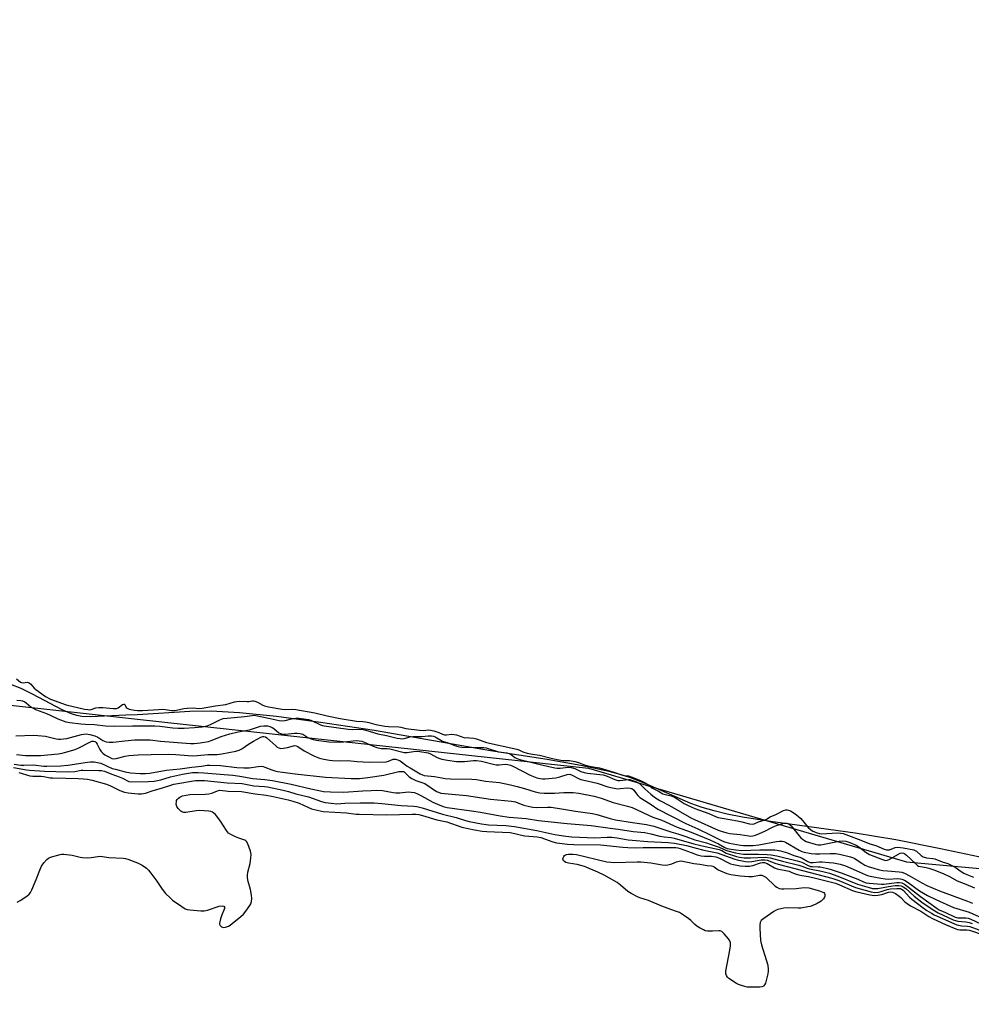
# Model space of a CAD drawing. Units: inches. Extents: x 1189768 to 1195768, y 509459 to 513459.
# Drawn here: x 1192700 to 1193124, y 511688 to 512127 of the extents above; entities that cross this region are included whole.
import ezdxf

# ---------------------------------------------------------------- set-up
doc = ezdxf.new("R2010")
doc.units = ezdxf.units.IN
doc.header["$MEASUREMENT"] = 0
for name, color, linetype in [('HYDRO-Stream Poly Centerlines', 142, 'Continuous'), ('HYDRO-Water Body', 4, 'Continuous'), ('NTRL-Trees', 3, 'Continuous'), ('Undefined', 1, 'Continuous')]:
    doc.layers.add(name, color=color, linetype=linetype)

msp = doc.modelspace()

# ---------------------------------------------------------------- linework, layer by layer
at = {"layer": 'HYDRO-Stream Poly Centerlines'}
msp.add_polyline3d([(1193132.8, 511752.72, 0), (1193110.21, 511757.4, 0), (1193090.34, 511761.45, 0), (1193072.16, 511764.42, 0), (1193034.49, 511769.59, 0), (1193021.98, 511771.58, 0), (1193015.26, 511772.9, 0), (1193009.41, 511774.3, 0), (1193004.09, 511775.84, 0), (1192999.02, 511777.63, 0), (1192978.62, 511786.49, 0), (1192971.89, 511789.16, 0), (1192967.53, 511790.54, 0), (1192962.63, 511791.85, 0), (1192950.01, 511794.58, 0), (1192935.05, 511797.19, 0), (1192909.81, 511801.11, 0), (1192858.14, 511810.08, 0), (1192834.16, 511813.74, 0), (1192814.46, 511816.34, 0), (1192797.99, 511818.02, 0), (1192785.38, 511818.71, 0), (1192775.92, 511818.51, 0), (1192752.57, 511817.1, 0), (1192747.38, 511816.9, 0), (1192731.61, 511816.2, 0), (1192727.75, 511816.38, 0), (1192725.59, 511816.74, 0), (1192723.24, 511817.5, 0), (1192719.05, 511819.36, 0), (1192705.86, 511826.32, 0), (1192700.86, 511828.75, 0), (1192696.25, 511830.59, 0)], dxfattribs=at)
at = {"layer": 'HYDRO-Water Body'}
msp.add_polyline3d([(1193132.8, 511752.72, 0), (1193110.21, 511757.4, 0), (1193090.34, 511761.45, 0), (1193072.16, 511764.42, 0), (1193034.49, 511769.59, 0), (1193021.98, 511771.58, 0), (1193015.26, 511772.9, 0), (1193009.41, 511774.3, 0), (1193004.09, 511775.84, 0), (1192999.02, 511777.63, 0), (1192978.62, 511786.49, 0), (1192971.89, 511789.16, 0), (1192967.53, 511790.54, 0), (1192962.63, 511791.85, 0), (1192950.01, 511794.58, 0), (1192935.05, 511797.19, 0), (1192909.81, 511801.11, 0), (1192858.14, 511810.08, 0), (1192834.16, 511813.74, 0), (1192814.46, 511816.34, 0), (1192797.99, 511818.02, 0), (1192785.38, 511818.71, 0), (1192775.92, 511818.51, 0), (1192752.57, 511817.1, 0), (1192747.38, 511816.9, 0), (1192731.61, 511816.2, 0), (1192727.75, 511816.38, 0), (1192725.59, 511816.74, 0), (1192723.24, 511817.5, 0), (1192719.05, 511819.36, 0), (1192705.86, 511826.32, 0), (1192700.86, 511828.75, 0), (1192696.25, 511830.59, 0)], dxfattribs=at)
at = {"layer": 'NTRL-Trees'}
msp.add_lwpolyline([(1191145.05, 512126.65), (1191212.33, 512095.25), (1191256.34, 512085.04), (1191308.93, 512076.96), (1191345.05, 512084.98), (1191453.38, 512076.65), (1191561.71, 512059.98), (1191670.05, 512051.65), (1191778.38, 512018.32), (1191915.33, 511981.54), (1192045.05, 511943.32), (1192203.38, 511918.32), (1192295.05, 511884.98), (1192403.38, 511851.65), (1192627.15, 511829.01), (1192766.15, 511813.68), (1192953.38, 511793.32), (1193095.05, 511751.65), (1193186.71, 511743.32), (1193328.38, 511709.98), (1193461.71, 511659.98), (1193611.71, 511618.32)], dxfattribs=at)
at = {"layer": 'Undefined'}
for points, elevation in [([(1192698.75, 511833.08), (1192700.52, 511831.7), (1192700.98, 511831.48), (1192701.7, 511831.42), (1192703.47, 511831.6), (1192703.93, 511831.52), (1192704.4, 511831.32), (1192705.12, 511830.76), (1192706.61, 511828.99), (1192707.3, 511828.34), (1192711.61, 511825.24), (1192713.83, 511824.09), (1192720.82, 511821.55), (1192729.03, 511819.68), (1192730.46, 511819.42), (1192731.25, 511819.38), (1192731.99, 511819.46), (1192734.04, 511820.21), (1192735.35, 511820.41), (1192737.22, 511820.36), (1192741.86, 511819.92), (1192743.22, 511819.95), (1192744.04, 511820.24), (1192745.95, 511821.7), (1192746.53, 511821.89), (1192746.75, 511821.83), (1192746.95, 511821.66), (1192747.55, 511820.39), (1192747.94, 511820), (1192748.94, 511819.61), (1192751.25, 511819.18), (1192752.57, 511819.09), (1192754.87, 511819.09), (1192761.89, 511819.54), (1192763.71, 511819.58), (1192765.13, 511819.48), (1192767.7, 511819.01), (1192768.86, 511818.99), (1192770, 511819.14), (1192773.3, 511819.89), (1192774.71, 511820.07), (1192777.57, 511820.2), (1192779.98, 511819.97), (1192781.47, 511820.08), (1192787.29, 511821.17), (1192791.87, 511821.67), (1192795.82, 511822.87), (1192796.9, 511823.1), (1192798.03, 511823.14), (1192801.5, 511822.98), (1192802.14, 511823.04), (1192803.64, 511823.37), (1192804.29, 511823.39), (1192804.86, 511823.24), (1192806.02, 511822.76), (1192808.38, 511821.46), (1192809.2, 511821.13), (1192810.91, 511820.73), (1192817.02, 511819.57), (1192818.29, 511819.43), (1192821.62, 511819.61), (1192823.14, 511819.47), (1192831.6, 511817.98), (1192837.08, 511816.64), (1192842.81, 511815.4), (1192850.08, 511814.26), (1192852.97, 511814.09), (1192854.21, 511813.92), (1192855.6, 511813.64), (1192858.75, 511812.79), (1192862.7, 511812.08), (1192864.35, 511811.92), (1192868.93, 511811.78), (1192869.84, 511811.62), (1192872.11, 511811), (1192878.16, 511810.25), (1192880, 511810.17), (1192882.18, 511810.38), (1192883.11, 511810.32), (1192884.52, 511810), (1192886.75, 511809.19), (1192888.44, 511808.46), (1192889.25, 511808.25), (1192890.2, 511808.19), (1192892.5, 511808.49), (1192893.67, 511808.39), (1192894.61, 511808.15), (1192897.91, 511806.97), (1192898.43, 511806.9), (1192899.36, 511806.95), (1192900.48, 511806.88), (1192902.34, 511806.64), (1192903.52, 511806.39), (1192908.03, 511804.83), (1192921.48, 511801.74), (1192922.37, 511801.45), (1192924.16, 511800.6), (1192926.17, 511800.07), (1192928.51, 511799.59), (1192931.63, 511799.17), (1192936.84, 511797.74), (1192939.52, 511797.19), (1192941.96, 511796.83), (1192945, 511796.82), (1192947.38, 511796.35), (1192948.94, 511795.89), (1192951.23, 511794.99), (1192953.21, 511794.38), (1192954.69, 511794.03), (1192958.33, 511793.49), (1192964.69, 511791.53), (1192968.2, 511790.33), (1192969.17, 511790.11), (1192971.21, 511789.87), (1192972.88, 511789.34), (1192976.56, 511787.83), (1192978.96, 511786.71), (1192979.83, 511786.14), (1192982, 511784.43), (1192984.57, 511783.12), (1192986.63, 511781.92), (1192987.75, 511781.55), (1192990.3, 511781), (1192991.8, 511780.41), (1192992.92, 511779.76), (1192996.12, 511777.63), (1192997.52, 511776.87), (1193000.86, 511775.41), (1193006.97, 511773.09), (1193009.98, 511771.86), (1193011.23, 511771.45), (1193012.96, 511771.02), (1193019.84, 511769.88), (1193021.77, 511769.47), (1193025.14, 511768.57), (1193026.47, 511768.42), (1193027.22, 511768.59), (1193029.22, 511769.41), (1193032.13, 511770.32), (1193032.66, 511770.59), (1193034.31, 511771.68), (1193036.92, 511772.71), (1193040.24, 511774.46), (1193041.38, 511774.73), (1193041.98, 511774.73), (1193042.58, 511774.62), (1193043.41, 511774.31), (1193044.18, 511773.88), (1193046.07, 511772.58), (1193047.19, 511771.7), (1193047.95, 511770.91), (1193051.31, 511766.98), (1193052.29, 511766.02), (1193053.41, 511765.34), (1193055.29, 511764.51), (1193056.27, 511764.21), (1193057.22, 511764.12), (1193064.39, 511764.48), (1193065.69, 511764.41), (1193066.92, 511764.18), (1193069.28, 511763.4), (1193074.72, 511761.35), (1193078.8, 511759.71), (1193081.45, 511758.87), (1193085.19, 511757.28), (1193086.14, 511757.02), (1193086.82, 511756.96), (1193087.52, 511757.03), (1193090.09, 511758.02), (1193091.03, 511758.14), (1193093.65, 511757.81), (1193098.34, 511756.92), (1193098.94, 511756.7), (1193099.47, 511756.39), (1193101.57, 511754.47), (1193102.44, 511753.92), (1193103.92, 511753.42), (1193106.85, 511753.07), (1193107.64, 511752.9), (1193110.91, 511751.58), (1193113.43, 511750.87), (1193114.37, 511750.52), (1193116.75, 511749.28), (1193119.43, 511747.27), (1193120.55, 511746.55), (1193121.92, 511745.92), (1193124.97, 511744.79)], 182), ([(1192698.85, 511823.64), (1192700.6, 511823.52), (1192701.42, 511823.33), (1192702.37, 511822.88), (1192703.06, 511822.4), (1192705.11, 511820.66), (1192707.17, 511819.46), (1192712.1, 511817.67), (1192713.69, 511817), (1192717.19, 511815.31), (1192720.72, 511814.05), (1192722.41, 511813.68), (1192727.34, 511813.14), (1192729.38, 511812.96), (1192733.5, 511812.86), (1192738.4, 511812.23), (1192742.4, 511812.01), (1192750.3, 511812.26), (1192760.38, 511812.15), (1192762.55, 511811.99), (1192768.37, 511811.29), (1192770.74, 511811.18), (1192773.41, 511811.19), (1192778.03, 511811.44), (1192781.43, 511811.77), (1192783.66, 511812.26), (1192785.12, 511812.85), (1192789.31, 511814.92), (1192790.73, 511815.41), (1192792.5, 511815.65), (1192800.22, 511816.28), (1192803.69, 511816.85), (1192804.53, 511816.9), (1192811.74, 511815.52), (1192815.64, 511814.6), (1192816.71, 511814.47), (1192818.34, 511814.51), (1192821.16, 511815.31), (1192823.05, 511815.63), (1192824.46, 511815.58), (1192827.69, 511815.19), (1192828.8, 511814.97), (1192829.82, 511814.65), (1192834.11, 511812.7), (1192834.94, 511812.39), (1192835.79, 511812.19), (1192846.43, 511810.66), (1192848.31, 511810.58), (1192851.68, 511810.68), (1192853.03, 511810.57), (1192854.33, 511810.25), (1192859.63, 511808.63), (1192863.42, 511807.9), (1192868.17, 511806.76), (1192869.59, 511806.49), (1192870.59, 511806.45), (1192871.37, 511806.54), (1192874.1, 511807.3), (1192875.18, 511807.5), (1192879.24, 511807.5), (1192882.06, 511807.81), (1192883.54, 511807.75), (1192884.37, 511807.55), (1192885.13, 511807.23), (1192888.47, 511805.34), (1192890.57, 511804.71), (1192893.47, 511803.56), (1192894.84, 511803.11), (1192895.97, 511802.85), (1192897.09, 511802.74), (1192905.01, 511802.6), (1192906.77, 511802.5), (1192907.82, 511802.34), (1192909.27, 511801.95), (1192913.42, 511800.63), (1192917.01, 511800.1), (1192918.09, 511799.86), (1192919.04, 511799.42), (1192920.58, 511798.15), (1192921.49, 511797.67), (1192922.9, 511797.26), (1192928.39, 511795.94), (1192931.87, 511794.91), (1192938.42, 511793.49), (1192939.5, 511793.32), (1192940.79, 511793.33), (1192944.43, 511793.78), (1192945.8, 511793.66), (1192947.4, 511793.18), (1192950.01, 511791.9), (1192951.45, 511791.37), (1192953.03, 511791.05), (1192958.55, 511790.57), (1192959.94, 511790.35), (1192961.73, 511789.77), (1192965.14, 511788.29), (1192966.45, 511787.84), (1192967.47, 511787.81), (1192971.24, 511788.31), (1192971.86, 511788.27), (1192972.67, 511788.06), (1192974.83, 511787.25), (1192976.13, 511786.57), (1192976.63, 511786.14), (1192978.56, 511784.14), (1192981.14, 511781.79), (1192982.91, 511780.44), (1192985.23, 511778.88), (1192989.46, 511776.77), (1192999.35, 511771.15), (1193000.68, 511770.46), (1193011.17, 511765.75), (1193012.51, 511765.27), (1193015, 511764.58), (1193016.42, 511764.29), (1193021.06, 511763.75), (1193024.82, 511763.19), (1193025.69, 511763.12), (1193026.69, 511763.21), (1193027.79, 511763.52), (1193029.68, 511764.25), (1193032.02, 511765.35), (1193035.12, 511766.98), (1193036.73, 511767.64), (1193040.01, 511768.76), (1193040.98, 511768.9), (1193041.73, 511768.87), (1193042.21, 511768.76), (1193042.7, 511768.54), (1193043.78, 511767.67), (1193047.26, 511763.14), (1193048.02, 511762.3), (1193048.69, 511761.72), (1193049.68, 511761.08), (1193050.43, 511760.73), (1193054.39, 511759.44), (1193055.55, 511759.23), (1193056.92, 511759.27), (1193065.05, 511760.84), (1193066.68, 511761.01), (1193067.99, 511760.9), (1193069.83, 511760.26), (1193072.59, 511759.03), (1193073.8, 511758.25), (1193077.1, 511755.76), (1193078.61, 511754.87), (1193084.33, 511752.61), (1193085.69, 511752.25), (1193086.52, 511752.34), (1193087.31, 511752.67), (1193091.2, 511754.91), (1193092.24, 511755.42), (1193092.97, 511755.57), (1193093.73, 511755.46), (1193094.33, 511755.16), (1193095.03, 511754.63), (1193099.17, 511750.71), (1193099.98, 511750.03), (1193100.46, 511749.74), (1193101.28, 511749.49), (1193103.86, 511749.16), (1193105.09, 511748.86), (1193107.66, 511747.91), (1193111.67, 511746.25), (1193114.29, 511745.04), (1193117.71, 511743.1), (1193121.54, 511741.65), (1193125.33, 511740)], 184), ([(1192698.48, 511807.68), (1192706.22, 511808.04), (1192708.23, 511807.91), (1192711.67, 511807.54), (1192716.34, 511806.47), (1192717.43, 511806.32), (1192718.26, 511806.3), (1192719.67, 511806.4), (1192721.06, 511806.61), (1192727.6, 511808.31), (1192728.7, 511808.53), (1192729.67, 511808.59), (1192731.43, 511808.37), (1192733.58, 511807.7), (1192734.87, 511807.15), (1192737.15, 511805.67), (1192737.87, 511805.31), (1192738.63, 511805.08), (1192739.97, 511804.88), (1192741.74, 511804.85), (1192746.94, 511805.5), (1192751.23, 511805.9), (1192752.95, 511806), (1192755.01, 511805.99), (1192758.24, 511805.89), (1192762.79, 511805.41), (1192776.23, 511804.33), (1192777.88, 511804.38), (1192780.47, 511804.6), (1192784.24, 511805.26), (1192785.89, 511805.78), (1192789.92, 511807.47), (1192793.71, 511808.66), (1192797.47, 511809.53), (1192802.44, 511810.37), (1192807.4, 511812.04), (1192808.8, 511812.19), (1192810.48, 511812.13), (1192811.56, 511811.92), (1192812.53, 511811.47), (1192813.25, 511810.98), (1192815.57, 511809.14), (1192816.29, 511808.74), (1192816.78, 511808.58), (1192817.63, 511808.47), (1192818.51, 511808.49), (1192822.51, 511808.95), (1192823.69, 511808.93), (1192825.1, 511808.77), (1192826.16, 511808.45), (1192828.51, 511807.02), (1192829.49, 511806.54), (1192830.89, 511806.12), (1192832.33, 511805.84), (1192837.84, 511805.13), (1192842.38, 511804.92), (1192844.46, 511805), (1192849.95, 511805.61), (1192851.37, 511805.57), (1192852.47, 511805.36), (1192853.28, 511805.1), (1192857.5, 511803.11), (1192859.13, 511802.53), (1192861.1, 511802.13), (1192863.8, 511802.05), (1192864.92, 511801.91), (1192871.3, 511800.29), (1192872.72, 511800.25), (1192875.45, 511800.82), (1192876.28, 511800.89), (1192878.28, 511800.72), (1192881.98, 511800.16), (1192883.06, 511799.77), (1192885.79, 511798.22), (1192886.76, 511797.76), (1192888.12, 511797.34), (1192890.66, 511796.87), (1192894.69, 511796.35), (1192896.62, 511796.26), (1192898.25, 511796.34), (1192902.2, 511796.8), (1192903.61, 511796.81), (1192905.81, 511796.49), (1192910.97, 511795.16), (1192912.29, 511794.89), (1192913.63, 511794.83), (1192916.5, 511795.07), (1192917.53, 511795.01), (1192918.71, 511794.67), (1192919.75, 511794.23), (1192927.44, 511790.28), (1192930.47, 511789.04), (1192931.87, 511788.69), (1192933.01, 511788.56), (1192934.18, 511788.55), (1192938.93, 511789.11), (1192940.66, 511789.47), (1192943.89, 511790.5), (1192945.07, 511790.62), (1192946.16, 511790.28), (1192949.05, 511788.75), (1192950.06, 511788.33), (1192953.43, 511787.61), (1192957.32, 511786.67), (1192962.09, 511785.05), (1192964.11, 511784.52), (1192965.57, 511784.25), (1192966.42, 511784.2), (1192967.52, 511784.25), (1192970.73, 511784.62), (1192972.03, 511784.5), (1192972.73, 511784.25), (1192973.5, 511783.69), (1192975.43, 511781.17), (1192976.38, 511780.28), (1192980.87, 511777.47), (1192984.32, 511775.09), (1192996.83, 511768.73), (1193002.07, 511766.39), (1193007.7, 511763.7), (1193012.45, 511761.26), (1193014.05, 511760.58), (1193016.25, 511759.99), (1193021.14, 511759.05), (1193022.43, 511758.92), (1193024.82, 511758.9), (1193026.82, 511758.98), (1193029.26, 511759.22), (1193037.12, 511760.7), (1193038.53, 511760.88), (1193039.65, 511760.88), (1193040.47, 511760.69), (1193041.23, 511760.38), (1193047.31, 511756.79), (1193048.53, 511756.23), (1193049.56, 511755.91), (1193052.63, 511755.39), (1193054.57, 511755.21), (1193056.5, 511755.2), (1193061.06, 511755.39), (1193063.42, 511755.32), (1193065.18, 511755.02), (1193070.14, 511753.86), (1193070.98, 511753.59), (1193071.75, 511753.22), (1193075.13, 511750.99), (1193076.57, 511750.2), (1193078.07, 511749.55), (1193080.49, 511748.75), (1193082.4, 511748.24), (1193084.6, 511747.79), (1193086.59, 511747.57), (1193091.8, 511747.24), (1193093.05, 511746.98), (1193094.13, 511746.6), (1193096.72, 511745.28), (1193101.94, 511742.21), (1193104.13, 511741.12), (1193109.76, 511738.71), (1193122.26, 511734.17), (1193124.46, 511733.3)], 186), ([(1192698.65, 511799.44), (1192702.67, 511798.95), (1192706.06, 511799.05), (1192709.42, 511799.03), (1192717.31, 511799.78), (1192719, 511800.02), (1192720.16, 511800.28), (1192724.9, 511801.7), (1192726.74, 511802.48), (1192731.03, 511804.83), (1192732.31, 511805.33), (1192733, 511805.43), (1192733.58, 511805.29), (1192733.88, 511805.1), (1192734.17, 511804.79), (1192734.61, 511804.05), (1192735.77, 511801.6), (1192736.41, 511800.75), (1192737.15, 511799.99), (1192738.06, 511799.32), (1192740.07, 511798.17), (1192741.11, 511797.7), (1192741.77, 511797.55), (1192743.05, 511797.65), (1192747.13, 511798.7), (1192748.72, 511799.03), (1192752.86, 511799.35), (1192758.74, 511799.41), (1192766.26, 511799.62), (1192769.65, 511799.43), (1192775.17, 511798.92), (1192777.17, 511798.83), (1192779.39, 511798.93), (1192783.92, 511799.41), (1192788.11, 511799.41), (1192790.23, 511799.7), (1192796.44, 511800.92), (1192797.81, 511801.29), (1192799.11, 511801.94), (1192802.06, 511804.09), (1192804.27, 511805.44), (1192807.58, 511807.16), (1192808.39, 511807.44), (1192808.88, 511807.48), (1192809.56, 511807.31), (1192810.26, 511806.86), (1192811.59, 511805.71), (1192814.17, 511803.26), (1192814.85, 511802.72), (1192815.54, 511802.34), (1192816.48, 511802.14), (1192817.63, 511802.2), (1192819.36, 511802.53), (1192822.03, 511803.33), (1192822.55, 511803.39), (1192823.19, 511803.3), (1192823.94, 511802.96), (1192826.86, 511801.08), (1192831.42, 511798.66), (1192833.64, 511797.75), (1192835.54, 511797.3), (1192838.07, 511796.89), (1192839.5, 511796.76), (1192842.39, 511796.65), (1192846.28, 511796.79), (1192850.39, 511796.37), (1192855.74, 511796.02), (1192863.35, 511796.22), (1192864.38, 511796.44), (1192866.43, 511797.34), (1192866.96, 511797.42), (1192867.51, 511797.39), (1192868.61, 511797.12), (1192869.65, 511796.65), (1192872.76, 511794.23), (1192873.96, 511793.43), (1192878.43, 511790.79), (1192879.48, 511790.34), (1192880.27, 511790.14), (1192884.86, 511789.59), (1192888.17, 511788.98), (1192889.61, 511788.8), (1192891.98, 511788.66), (1192901.48, 511788.48), (1192903.5, 511788.24), (1192907.64, 511787.5), (1192913.8, 511786.93), (1192918.7, 511785.9), (1192921.71, 511785.17), (1192924.99, 511784.25), (1192929.7, 511782.76), (1192931.71, 511782.34), (1192933.74, 511782.18), (1192935.48, 511782.14), (1192938.34, 511782.25), (1192942.54, 511782.56), (1192946.69, 511782.51), (1192949.12, 511782.23), (1192955.98, 511780.93), (1192959.16, 511779.97), (1192964.39, 511778.07), (1192970.76, 511776.46), (1192972.83, 511775.78), (1192982.06, 511771.49), (1192986.14, 511770.17), (1192993.01, 511767.13), (1192999.11, 511764.89), (1193007.47, 511761.49), (1193011.33, 511759.69), (1193014.16, 511758.04), (1193015.21, 511757.6), (1193018.85, 511756.99), (1193021.68, 511756.69), (1193029.81, 511757.04), (1193033.57, 511756.95), (1193036.44, 511757), (1193037.53, 511756.9), (1193038.95, 511756.56), (1193042.05, 511755.62), (1193044.86, 511754.48), (1193047.56, 511753.66), (1193048.6, 511753.2), (1193051.12, 511751.81), (1193052.15, 511751.39), (1193052.7, 511751.29), (1193053.58, 511751.29), (1193056.32, 511751.59), (1193057.52, 511751.63), (1193060.61, 511751.41), (1193062.62, 511751.12), (1193065.52, 511750.53), (1193067.89, 511749.8), (1193072.7, 511747.76), (1193076.64, 511745.93), (1193077.71, 511745.53), (1193078.83, 511745.23), (1193083.67, 511744.3), (1193085.62, 511744), (1193087.03, 511743.97), (1193091.03, 511744.19), (1193092.19, 511744.09), (1193093.04, 511743.9), (1193094.11, 511743.46), (1193095.84, 511742.4), (1193100.9, 511738.74), (1193102.6, 511737.63), (1193104.41, 511736.64), (1193108.1, 511734.84), (1193115.98, 511731.36), (1193122.93, 511729.2), (1193127.33, 511727.23)], 188), ([(1192697.74, 511795.17), (1192700.58, 511794.74), (1192701.92, 511794.61), (1192706.34, 511794.78), (1192710.93, 511794.26), (1192712.29, 511794.19), (1192718.52, 511794.4), (1192721.57, 511794.65), (1192730.33, 511796.06), (1192731.69, 511796.15), (1192733.36, 511796.11), (1192734.81, 511795.94), (1192736.22, 511795.62), (1192741.39, 511793.27), (1192742.77, 511792.84), (1192747.09, 511791.71), (1192749.5, 511791.24), (1192753.81, 511791), (1192756.1, 511790.96), (1192758.06, 511791.1), (1192765.43, 511792.39), (1192771.54, 511793.01), (1192776.86, 511793.79), (1192781.06, 511794.26), (1192783.69, 511794.68), (1192784.83, 511794.75), (1192789.56, 511794.47), (1192796.8, 511793.69), (1192799.97, 511793.51), (1192802.32, 511793.56), (1192806.31, 511794.15), (1192807.72, 511794.2), (1192808.53, 511794.07), (1192809.24, 511793.86), (1192812.4, 511792.59), (1192813.7, 511792.15), (1192815, 511791.86), (1192817.21, 511791.5), (1192822.82, 511790.81), (1192836.3, 511789.39), (1192847.74, 511788.73), (1192851.5, 511788.8), (1192855.17, 511789.23), (1192862.3, 511790.28), (1192869.02, 511791.79), (1192869.89, 511791.93), (1192870.67, 511791.92), (1192871.14, 511791.79), (1192871.71, 511791.42), (1192873.62, 511789.51), (1192874.79, 511788.72), (1192876.57, 511787.83), (1192879.64, 511786.85), (1192880.61, 511786.45), (1192885.83, 511783), (1192886.6, 511782.59), (1192887.62, 511782.24), (1192889.35, 511782), (1192899.14, 511781.12), (1192909.87, 511779.49), (1192919.11, 511778.7), (1192921.01, 511778.28), (1192923.45, 511777.31), (1192924.61, 511776.93), (1192927.21, 511776.23), (1192928.61, 511775.96), (1192930.5, 511775.89), (1192935.17, 511776.04), (1192936.79, 511775.95), (1192941.41, 511775.29), (1192947.64, 511774.23), (1192955.16, 511773.1), (1192957.12, 511772.66), (1192963.17, 511770.89), (1192965.45, 511770.36), (1192973.12, 511769.08), (1192979.32, 511768.2), (1192982.53, 511767.52), (1192990.19, 511764.97), (1192993.18, 511764.11), (1192996.77, 511762.94), (1193000.77, 511761.4), (1193005.99, 511760.05), (1193007.7, 511759.53), (1193011.6, 511758.17), (1193014.89, 511756.72), (1193018.95, 511755.6), (1193020.54, 511755.3), (1193022.49, 511755.08), (1193029.17, 511754.98), (1193033.07, 511754.84), (1193034.82, 511754.68), (1193037.29, 511754.24), (1193046.45, 511752.14), (1193048.45, 511751.47), (1193051.31, 511749.98), (1193052.33, 511749.61), (1193053.16, 511749.49), (1193055.7, 511749.44), (1193056.69, 511749.35), (1193059.31, 511748.85), (1193061.01, 511748.41), (1193065.95, 511746.72), (1193070.99, 511744.85), (1193073.36, 511743.9), (1193075.91, 511742.71), (1193077.13, 511742.32), (1193078.42, 511742.13), (1193083.89, 511741.67), (1193085, 511741.74), (1193090.75, 511742.44), (1193091.83, 511742.45), (1193092.93, 511742.26), (1193094.17, 511741.67), (1193096.03, 511740.4), (1193101.28, 511736.15), (1193108.69, 511730.84), (1193109.62, 511730.31), (1193112.47, 511729.13), (1193116.46, 511727.2), (1193117.27, 511726.9), (1193117.91, 511726.77), (1193121.46, 511726.73), (1193122.52, 511726.6), (1193123.78, 511726.14), (1193128.14, 511723.97)], 190), ([(1192697.37, 511793.65), (1192703.13, 511792.58), (1192704.53, 511792.4), (1192711.21, 511792.05), (1192721.23, 511791.7), (1192724.76, 511791.89), (1192727.47, 511792.43), (1192728.22, 511792.51), (1192735.43, 511792.38), (1192736.59, 511792.29), (1192737.86, 511791.98), (1192741.11, 511790.69), (1192744.36, 511789.53), (1192745.95, 511788.86), (1192748.76, 511787.48), (1192750.06, 511787.22), (1192757.46, 511787.41), (1192759.95, 511787.63), (1192763.04, 511788.2), (1192767.24, 511789.42), (1192772.63, 511790.71), (1192777.08, 511791.41), (1192778.25, 511791.49), (1192779.62, 511791.48), (1192782.11, 511791.34), (1192791.24, 511790.58), (1192795.07, 511790.19), (1192798.1, 511789.8), (1192803.93, 511788.78), (1192809.28, 511788.24), (1192812.78, 511787.79), (1192821.02, 511786.22), (1192829.72, 511784.14), (1192834.05, 511783.21), (1192835.43, 511783.02), (1192838.51, 511782.84), (1192844.47, 511782.72), (1192853, 511783.3), (1192856.73, 511783.47), (1192859.09, 511783.49), (1192861.74, 511783.36), (1192866.51, 511782.49), (1192867.66, 511782.37), (1192869.43, 511782.39), (1192873.11, 511782.77), (1192874.54, 511782.71), (1192875.95, 511782.45), (1192877.31, 511781.93), (1192879.15, 511781), (1192884.1, 511778.27), (1192886.21, 511777.25), (1192888.7, 511776.3), (1192890.53, 511775.86), (1192901.42, 511774.41), (1192905.41, 511773.75), (1192914.17, 511772.13), (1192918.1, 511771.53), (1192925.69, 511770.86), (1192931.24, 511770.07), (1192944.02, 511768.73), (1192954.67, 511767.87), (1192963.11, 511766.57), (1192966.66, 511766.19), (1192973.29, 511765.16), (1192978.61, 511764.64), (1192981.24, 511764.1), (1192985.19, 511763.03), (1192987.13, 511762.76), (1192990.22, 511762.46), (1192991.57, 511762.2), (1193000.33, 511759.62), (1193005.44, 511758.53), (1193011.6, 511757.1), (1193012.83, 511756.61), (1193014.83, 511755.55)], 192), ([(1192699.79, 511791.48), (1192704.6, 511789.86), (1192705.95, 511789.74), (1192708.39, 511789.83), (1192709.73, 511789.79), (1192710.87, 511789.66), (1192713.69, 511789.09), (1192714.71, 511788.97), (1192720.66, 511788.95), (1192726.18, 511788.79), (1192728.56, 511788.65), (1192730.26, 511788.46), (1192732.48, 511787.94), (1192738.81, 511786.2), (1192740.59, 511785.46), (1192744.79, 511783.41), (1192746.83, 511782.67), (1192748.49, 511782.32), (1192752.91, 511781.88), (1192754.33, 511781.91), (1192756.21, 511782.26), (1192759.56, 511783.36), (1192763.34, 511784.42), (1192767.42, 511785.79), (1192768.77, 511786.17), (1192778.38, 511787.8), (1192780.28, 511787.91), (1192782.42, 511787.85), (1192792.56, 511786.84), (1192799.14, 511786.51), (1192804.48, 511785.53), (1192809.23, 511785.17), (1192810.52, 511785.01), (1192817.5, 511783.54), (1192819.78, 511782.97), (1192823.04, 511781.95), (1192828.82, 511780.58), (1192834.58, 511778.48), (1192836.2, 511778.1), (1192838.81, 511777.72), (1192841.44, 511777.5), (1192844.95, 511777.74), (1192851.69, 511777.93), (1192858.01, 511777.87), (1192861.47, 511777.66), (1192870, 511776.76), (1192875.59, 511776.44), (1192877.06, 511776.28), (1192879.32, 511775.75), (1192888.4, 511772.86), (1192894.46, 511771.37), (1192898.67, 511770.05), (1192900.37, 511769.65), (1192905.76, 511768.63), (1192908.88, 511768.14), (1192916.6, 511767.83), (1192920.46, 511767.4), (1192930.43, 511765.62), (1192938.43, 511763.82), (1192943.4, 511763.03), (1192946, 511762.76), (1192956.31, 511762.37), (1192961.71, 511762.61), (1192963.89, 511762.56), (1192966.28, 511762.29), (1192971.07, 511761.48), (1192972.86, 511761.26), (1192979.94, 511760.7), (1192988.87, 511760.29), (1192991.75, 511759.99), (1192997.03, 511758.9), (1193001.43, 511757.65), (1193004.75, 511756.87), (1193010.79, 511755.67), (1193018.65, 511752.75), (1193019.66, 511752.46), (1193021.09, 511752.17), (1193023.38, 511751.79), (1193024.8, 511751.68), (1193026.2, 511751.79), (1193030.42, 511752.5), (1193032.03, 511752.56), (1193033.02, 511752.41), (1193036.84, 511750.95), (1193038.49, 511750.42), (1193061.81, 511744.43), (1193064.92, 511743.31), (1193072.42, 511740.16), (1193079.38, 511738.24), (1193080.93, 511738.05), (1193082.59, 511738.1), (1193083.85, 511738.36), (1193086.5, 511739.28), (1193087.92, 511739.58), (1193090.75, 511739.82), (1193091.58, 511739.81), (1193092.37, 511739.7), (1193092.92, 511739.46), (1193093.58, 511738.95), (1193096.44, 511735.94), (1193097.52, 511734.95), (1193102.49, 511731.16), (1193104.18, 511729.97), (1193106.15, 511728.75), (1193107.43, 511728.06), (1193116.13, 511724.12), (1193117.46, 511723.6), (1193118.29, 511723.39), (1193119.7, 511723.19), (1193122.31, 511722.99), (1193123.33, 511722.78), (1193128.87, 511720.72)], 194), ([(1192699.06, 511733.71), (1192700.3, 511734.47), (1192703.25, 511736.4), (1192704.39, 511737.28), (1192704.9, 511737.94), (1192705.54, 511739.23), (1192707.49, 511743.78), (1192709.39, 511748.63), (1192709.88, 511749.67), (1192710.91, 511751.13), (1192712.26, 511752.73), (1192712.89, 511753.27), (1192713.84, 511753.74), (1192718.11, 511754.85), (1192718.97, 511755), (1192719.81, 511755.03), (1192723.43, 511754.59), (1192727.01, 511753.67), (1192728.13, 511753.51), (1192730.16, 511753.45), (1192731.9, 511753.5), (1192734.94, 511754.07), (1192735.98, 511754.17), (1192736.96, 511754.08), (1192739.82, 511753.62), (1192746.23, 511753.25), (1192747.25, 511753.1), (1192748.25, 511752.83), (1192752.64, 511751.16), (1192754.71, 511750.14), (1192756.61, 511748.76), (1192757.47, 511747.96), (1192758.58, 511746.58), (1192761.25, 511743), (1192763.53, 511739.47), (1192765.1, 511737.58), (1192767.15, 511735.56), (1192768.23, 511734.6), (1192772.32, 511731.67), (1192773.82, 511730.76), (1192774.7, 511730.46), (1192775.86, 511730.29), (1192780.86, 511729.88), (1192782.32, 511729.85), (1192783.71, 511730.13), (1192788.99, 511731.88), (1192790.39, 511732.1), (1192791.02, 511731.93), (1192791.32, 511731.51), (1192791.28, 511730.82), (1192790, 511727.59), (1192789.55, 511726.23), (1192789.21, 511724.85), (1192789.14, 511724.32), (1192789.17, 511723.81), (1192789.36, 511723.35), (1192789.66, 511722.95), (1192790.04, 511722.64), (1192790.49, 511722.47), (1192790.98, 511722.45), (1192791.77, 511722.56), (1192793.07, 511722.97), (1192793.83, 511723.43), (1192794.77, 511724.16), (1192798.68, 511727.35), (1192799.77, 511728.34), (1192800.88, 511729.73), (1192802.59, 511732.17), (1192803.01, 511732.95), (1192803.34, 511733.98), (1192803.49, 511735.34), (1192803.34, 511736.78), (1192802.88, 511739.38), (1192801.93, 511742.83), (1192801.66, 511744.49), (1192801.57, 511745.59), (1192801.76, 511746.97), (1192802.74, 511750.85), (1192803.09, 511753.47), (1192803.16, 511754.92), (1192802.88, 511756.34), (1192801.67, 511759.67), (1192801.11, 511760.66), (1192800.78, 511760.99), (1192800.36, 511761.28), (1192797.66, 511762.22), (1192796.28, 511762.8), (1192794.13, 511763.82), (1192793.16, 511764.45), (1192792.24, 511765.56), (1192789.52, 511769.79), (1192787.97, 511772), (1192787.17, 511772.87), (1192786, 511773.7), (1192785.21, 511774.03), (1192784.35, 511774.19), (1192780.2, 511774.52), (1192778.74, 511774.4), (1192774.1, 511773.65), (1192773.24, 511773.64), (1192772.78, 511773.72), (1192772.35, 511773.88), (1192771.89, 511774.17), (1192770.69, 511775.35), (1192770.09, 511776.28), (1192769.87, 511777.36), (1192769.9, 511778.46), (1192770.04, 511778.97), (1192770.3, 511779.4), (1192770.83, 511779.97), (1192771.46, 511780.46), (1192772.59, 511780.98), (1192774.24, 511781.35), (1192775.93, 511781.56), (1192782.69, 511781.71), (1192784.37, 511781.85), (1192785.68, 511782.14), (1192788.21, 511783.27), (1192789.33, 511783.53), (1192793.03, 511783.15), (1192798.92, 511782.94), (1192805.07, 511781.88), (1192809.93, 511781.26), (1192813.04, 511780.71), (1192819.71, 511779.25), (1192821.85, 511778.7), (1192824.67, 511777.69), (1192828.44, 511775.96), (1192830.09, 511775.29), (1192832.63, 511774.6), (1192835.22, 511774.07), (1192845.69, 511773.48), (1192849.91, 511772.92), (1192851.38, 511772.83), (1192863.6, 511772.56), (1192874.9, 511772.83), (1192876.6, 511772.8), (1192877.96, 511772.67), (1192879.5, 511772.3), (1192885.84, 511770.33), (1192890.34, 511769.4), (1192897.1, 511767.09), (1192902.74, 511765.85), (1192906.15, 511765.3), (1192908.17, 511765.07), (1192918.53, 511764.64), (1192920.62, 511764.29), (1192923.59, 511763.47), (1192925.03, 511763.2), (1192930.55, 511762.82), (1192932.16, 511762.42), (1192937.64, 511760.49), (1192939.19, 511760.13), (1192940.57, 511759.91), (1192944.15, 511759.54), (1192946.92, 511759.39), (1192958.73, 511759.21), (1192968.67, 511758.12), (1192971.01, 511757.95), (1192974.17, 511757.89), (1192977.79, 511758.09), (1192986.19, 511757.98), (1192992.37, 511757.99), (1192993.18, 511757.88), (1192994.23, 511757.6), (1192999.15, 511755.74), (1193001.9, 511754.81), (1193003.58, 511754.34), (1193005.11, 511754.12), (1193008.28, 511754.12), (1193010.16, 511753.83), (1193011.75, 511753.21), (1193015.45, 511751.36), (1193016.7, 511750.81), (1193018.09, 511750.42), (1193020.94, 511749.86), (1193023.21, 511749.65), (1193025.19, 511749.73), (1193026.58, 511750.05), (1193030.05, 511751.2), (1193030.9, 511751.36), (1193031.76, 511751.35), (1193033.08, 511750.86), (1193036.3, 511749.03), (1193037.47, 511748.56), (1193042.78, 511747.43), (1193043.77, 511747.09), (1193045.48, 511746.31), (1193047.08, 511745.83), (1193048.44, 511745.53), (1193051.49, 511745.07), (1193054.55, 511744.42), (1193063.4, 511742.11), (1193065.18, 511741.46), (1193071.27, 511738.73), (1193072.94, 511738.21), (1193078.71, 511736.92), (1193079.79, 511736.75), (1193080.87, 511736.69), (1193082.34, 511736.81), (1193084.06, 511737.15), (1193087.02, 511738.19), (1193087.81, 511738.27), (1193088.87, 511738.11), (1193090.16, 511737.5), (1193091.85, 511736.38), (1193092.51, 511735.79), (1193094.32, 511733.87), (1193095.37, 511733.01), (1193096.86, 511732.1), (1193101.48, 511729.63), (1193105.03, 511727.28), (1193106.59, 511726.47), (1193112.7, 511723.65), (1193116.99, 511721.82), (1193117.79, 511721.56), (1193118.76, 511721.37), (1193121.95, 511721.3), (1193123.07, 511721.18), (1193129.66, 511719.03)], 196), ([(1193014.83, 511755.55), (1193019.3, 511754.05), (1193020.69, 511753.77), (1193022.75, 511753.49), (1193025.64, 511753.41), (1193032.1, 511753.68), (1193033.23, 511753.63), (1193034.31, 511753.45), (1193039.9, 511751.88), (1193047.18, 511750.1), (1193048.53, 511749.67), (1193050.78, 511748.78), (1193051.87, 511748.45), (1193057.17, 511747.45), (1193060.78, 511746.58), (1193064.54, 511745.2), (1193073.3, 511741.69), (1193078.42, 511740.16), (1193079.86, 511739.8), (1193080.94, 511739.69), (1193082.37, 511739.79), (1193087.03, 511740.67), (1193090.04, 511741.09), (1193091.69, 511741.16), (1193092.66, 511741.01), (1193093.64, 511740.56), (1193094.81, 511739.73), (1193098.45, 511736.38), (1193101.9, 511733.67), (1193106.9, 511730.25), (1193109.17, 511728.95), (1193115.91, 511725.83), (1193116.91, 511725.46), (1193117.97, 511725.21), (1193121.51, 511724.91), (1193122.92, 511724.62), (1193124.28, 511724.13)], 192)]:
    msp.add_lwpolyline(points, dxfattribs=dict(at, elevation=elevation))
at = {"layer": 'Undefined', "elevation": 198}
msp.add_lwpolyline([(1192964.86, 511751.37), (1192975.07, 511751.63), (1192976.75, 511751.61), (1192981.28, 511751.15), (1192986.27, 511750.34), (1192987.74, 511750.22), (1192988.8, 511750.35), (1192990.59, 511750.78), (1192992.6, 511751.59), (1192993.8, 511751.98), (1192994.63, 511752.08), (1192995.48, 511752), (1193000.42, 511750.85), (1193003.09, 511750.53), (1193006.23, 511750), (1193008.25, 511749.8), (1193008.79, 511749.68), (1193009.39, 511749.4), (1193011.22, 511748.12), (1193012.24, 511747.57), (1193014.99, 511746.45), (1193016.82, 511745.97), (1193021.07, 511745.45), (1193024.9, 511745.09), (1193026.44, 511745.17), (1193029.55, 511745.72), (1193030.6, 511745.68), (1193031.55, 511745.31), (1193032.46, 511744.74), (1193036.59, 511740.81), (1193037.32, 511740.3), (1193038.37, 511739.79), (1193039.38, 511739.57), (1193040.49, 511739.54), (1193045.89, 511739.8), (1193049.51, 511740.17), (1193051.51, 511740.06), (1193056.28, 511738.76), (1193057.79, 511738.2), (1193058.2, 511737.92), (1193058.5, 511737.56), (1193058.67, 511737.12), (1193058.69, 511736.37), (1193058.55, 511735.87), (1193058.12, 511735.15), (1193057.06, 511734.18), (1193055.34, 511733.1), (1193053.02, 511732.04), (1193052.22, 511731.77), (1193051.12, 511731.53), (1193048.03, 511731.03), (1193046.89, 511730.98), (1193042.52, 511731.18), (1193040.46, 511730.93), (1193037.83, 511730.43), (1193037.02, 511730.13), (1193036.03, 511729.56), (1193031.47, 511726.44), (1193030.41, 511725.5), (1193029.93, 511724.62), (1193029.72, 511723.57), (1193029.74, 511722.11), (1193030.08, 511716.56), (1193030.5, 511714.64), (1193033.32, 511705.61), (1193033.5, 511703.73), (1193033.46, 511702.94), (1193033.27, 511701.8), (1193032.23, 511697.58), (1193031.89, 511696.84), (1193031.34, 511696.28), (1193030.61, 511695.98), (1193029.76, 511695.87), (1193025.62, 511695.77), (1193024.17, 511695.84), (1193023.02, 511696.1), (1193021.61, 511696.54), (1193020.22, 511697.04), (1193019.42, 511697.42), (1193016, 511699.72), (1193015.35, 511700.28), (1193014.88, 511700.97), (1193014.63, 511701.75), (1193014.66, 511702.89), (1193016.43, 511712.24), (1193016.65, 511714.23), (1193016.66, 511715.61), (1193016.45, 511716.39), (1193015.82, 511717.33), (1193013.88, 511719.58), (1193012.83, 511720.55), (1193012.16, 511720.84), (1193011.44, 511720.94), (1193008.75, 511720.77), (1193006.49, 511720.82), (1193005.4, 511720.98), (1193004.62, 511721.28), (1193003.11, 511722.06), (1193001.66, 511722.95), (1193000.79, 511723.68), (1192998.97, 511725.52), (1192998.11, 511726.29), (1192995.69, 511727.95), (1192993.92, 511729), (1192991.8, 511729.87), (1192986.13, 511731.86), (1192980.12, 511734.48), (1192976.32, 511735.62), (1192975.27, 511736.05), (1192972.49, 511737.53), (1192971.03, 511738.43), (1192967.64, 511741.31), (1192966.22, 511742.39), (1192962.77, 511744.42), (1192960.5, 511745.66), (1192957.62, 511747.06), (1192951.63, 511749.58), (1192948.47, 511750.41), (1192944.54, 511751.05), (1192943.37, 511751.38), (1192942.7, 511751.78), (1192942.34, 511752.11), (1192942.12, 511752.5), (1192942.09, 511752.98), (1192942.22, 511753.48), (1192942.44, 511753.97), (1192942.77, 511754.39), (1192943.19, 511754.68), (1192943.67, 511754.89), (1192944.5, 511755.07), (1192946.45, 511755.09), (1192948.13, 511754.84), (1192961.64, 511751.69), (1192963.4, 511751.43)], close=True, dxfattribs=at)

doc.saveas('drawing.dxf')
